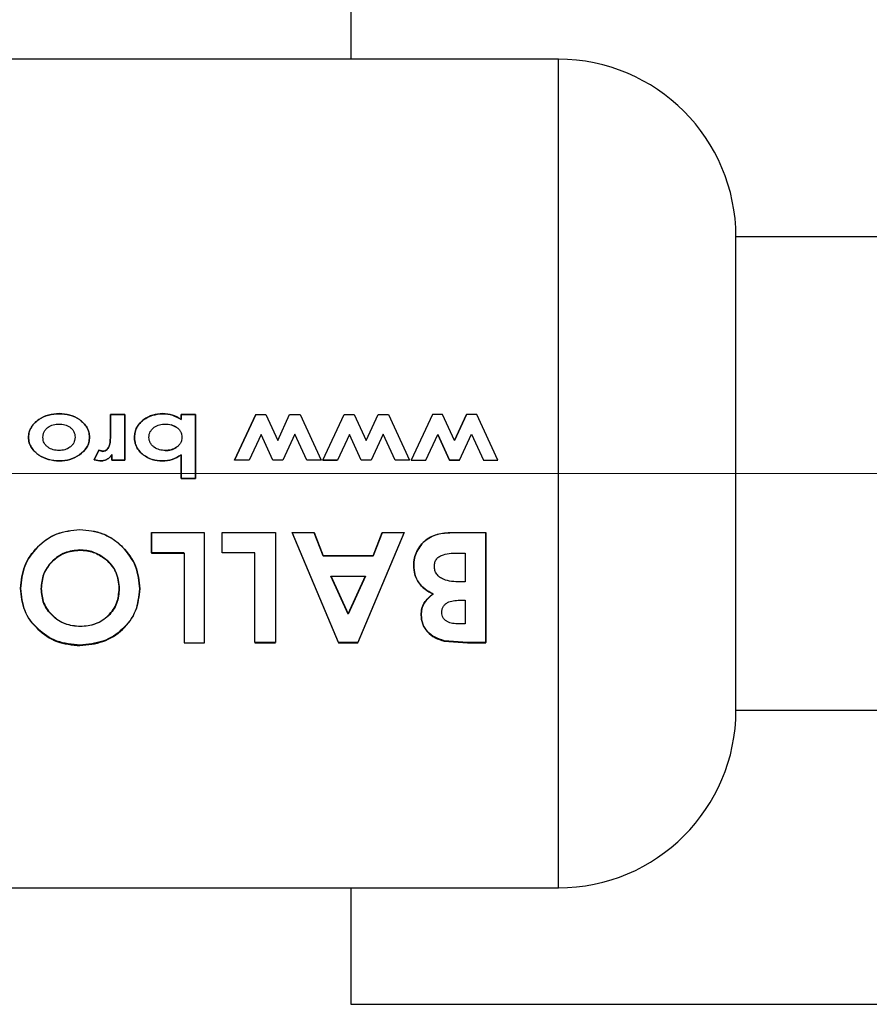
# Paper-space layout 'Blatt6' of a CAD drawing. Units: millimetres. Extents: x 0 to 4200, y 0 to 2970.
# Drawn here: x 922 to 944, y 2180 to 2205 of the extents above; entities that cross this region are included whole.
import ezdxf

# ---------------------------------------------------------------- set-up
doc = ezdxf.new("R2010")
doc.units = ezdxf.units.MM
doc.linetypes.add('SLD-Durchgehend', pattern=[0])
doc.linetypes.add('SLD-Punktstrich', pattern=[19.05, 15.24, -1.27, 1.27, -1.27])
doc.layers.add('SLD-0', color=7, linetype='SLD-Durchgehend', lineweight=30)
doc.styles.add('SLDTEXTSTYLE1', font='TXT', dxfattribs={"width": 0.605})
doc.dimstyles.new('SLDDIMSTYLE0', dxfattribs={"dimtxt": 35, "dimasz": 25, "dimexe": 0, "dimexo": 0.0625, "dimgap": 8.75, "dimtad": 1, "dimdec": 0, "dimrnd": 1e-09, "dimzin": 12, "dimdsep": 46, "dimtxsty": 'SLDTEXTSTYLE1', "dimsah": 1, "dimcen": 0.09, "dimadec": 0, "dimazin": 3, "dimtfac": 1, "dimtdec": 0, "dimtofl": 0, "dimtmove": 0, "dimatfit": 3, "dimfxl": 1, "dimfrac": 2, "dimtolj": 1, "dimtzin": 12, "dimarcsym": 0})
doc.dimstyles.new('SLDDIMSTYLE1', dxfattribs={"dimtxt": 35, "dimasz": 25, "dimexe": 0, "dimexo": 0.0625, "dimgap": 8.75, "dimtad": 1, "dimdec": 1, "dimrnd": 1e-09, "dimzin": 12, "dimdsep": 46, "dimtxsty": 'SLDTEXTSTYLE1', "dimsah": 1, "dimcen": 0.09, "dimadec": 0, "dimazin": 3, "dimtfac": 1, "dimtdec": 1, "dimtofl": 0, "dimtmove": 0, "dimatfit": 3, "dimfxl": 1, "dimfrac": 2, "dimtolj": 1, "dimtzin": 12, "dimarcsym": 0})

# ---------------------------------------------------------------- blocks, each defined once
blk = doc.blocks.new('_D_80')
at = {"ltscale": 10}
for p, q in [((1145.455, 2413.799), (811.665, 2413.799)), ((821.665, 2413.799), (821.665, 2193.799)), ((900.748, 2193.799), (811.665, 2193.799))]:
    blk.add_line(p, q, dxfattribs=at)
for points in [[(821.665, 2413.799), (817.665, 2388.799), (825.665, 2388.799)], [(821.665, 2193.799), (825.665, 2218.799), (817.665, 2218.799)]]:
    blk.add_solid(points, dxfattribs=at)
at = {"ltscale": 10, "insert": (776.548, 2263.695), "char_height": 35, "attachment_point": 1, "rotation": 90, "style": 'SLDTEXTSTYLE1'}
blk.add_mtext('220', dxfattribs=at)
blk = doc.blocks.new('_D_90')
at = {"ltscale": 10}
for p, q in [((908.504, 2204.299), (908.504, 2713.299)), ((1956.748, 2251.799), (1956.748, 2713.299)), ((908.504, 2703.299), (1956.748, 2703.299))]:
    blk.add_line(p, q, dxfattribs=at)
for points in [[(908.504, 2703.299), (933.504, 2699.299), (933.504, 2707.299)], [(1956.748, 2703.299), (1931.748, 2707.299), (1931.748, 2699.299)]]:
    blk.add_solid(points, dxfattribs=at)
at = {"ltscale": 10, "insert": (1379.154, 2748.416), "char_height": 35, "attachment_point": 1, "style": 'SLDTEXTSTYLE1'}
blk.add_mtext('1048', dxfattribs=at)

psp = doc.layouts.new('Blatt6')

# ---------------------------------------------------------------- linework, layer by layer
at = {"linetype": 'SLD-Punktstrich', "lineweight": 0, "ltscale": 10}
psp.add_line((1025.748, 2193.799), (910.748, 2193.799), dxfattribs=at)
at = {"layer": 'SLD-0', "ltscale": 10}
for p, q in [((930.748, 2207.249), (930.748, 2204.299)), ((936.004, 2204.299), (910.004, 2204.299)), ((936.004, 2183.299), (936.004, 2204.299)), ((977.714, 2199.799), (940.504, 2199.799)), ((940.504, 2187.799), (940.504, 2199.799)), ((924.653, 2195.297), (924.653, 2194.83)), ((925.02, 2195.297), (924.653, 2195.297)), ((924.653, 2194.827), (924.653, 2195.294)), ((924.653, 2195.294), (925.02, 2195.294)), ((925.02, 2194.139), (925.02, 2195.297)), ((925.02, 2195.294), (925.02, 2194.139)), ((926.811, 2195.297), (926.445, 2195.297)), ((926.445, 2195.297), (926.445, 2195.171)), ((926.445, 2195.168), (926.445, 2195.294)), ((926.445, 2195.294), (926.811, 2195.294)), ((926.811, 2193.67), (926.811, 2195.297)), ((926.811, 2195.294), (926.811, 2193.67)), ((928.336, 2195.297), (927.798, 2194.139)), ((927.798, 2194.139), (928.336, 2195.294)), ((928.336, 2195.294), (928.595, 2195.294)), ((928.595, 2195.294), (928.897, 2194.637)), ((928.897, 2194.637), (929.196, 2195.294)), ((929.196, 2195.294), (929.462, 2195.294)), ((929.462, 2195.294), (929.996, 2194.139)), ((930.037, 2194.139), (930.575, 2195.294)), ((930.575, 2195.294), (930.833, 2195.294)), ((930.833, 2195.294), (931.136, 2194.637)), ((931.136, 2194.637), (931.435, 2195.294)), ((931.435, 2195.294), (931.701, 2195.294)), ((931.701, 2195.294), (932.235, 2194.139)), ((932.814, 2195.297), (932.276, 2194.139)), ((933.072, 2195.297), (932.814, 2195.297)), ((933.375, 2194.639), (933.072, 2195.297)), ((933.674, 2195.297), (933.375, 2194.639)), ((933.375, 2194.637), (933.674, 2195.294)), ((933.94, 2195.297), (933.674, 2195.297)), ((934.474, 2194.139), (933.94, 2195.297)), ((924.653, 2194.83), (924.655, 2194.773)), ((924.655, 2194.771), (924.653, 2194.827)), ((926.331, 2194.97), (926.195, 2195.033)), ((928.47, 2194.79), (928.167, 2194.139)), ((928.769, 2194.139), (928.47, 2194.79)), ((929.324, 2194.797), (929.026, 2194.139)), ((929.628, 2194.139), (929.324, 2194.797)), ((930.708, 2194.79), (930.406, 2194.139)), ((931.007, 2194.139), (930.708, 2194.79)), ((931.563, 2194.797), (931.265, 2194.139)), ((931.867, 2194.139), (931.563, 2194.797)), ((932.644, 2194.139), (932.947, 2194.792)), ((932.947, 2194.792), (933.246, 2194.139)), ((933.246, 2194.139), (932.947, 2194.79)), ((933.503, 2194.139), (933.802, 2194.799)), ((933.802, 2194.799), (934.105, 2194.139)), ((924.357, 2194.389), (924.246, 2194.148)), ((924.246, 2194.147), (924.357, 2194.388)), ((924.46, 2194.364), (924.357, 2194.389)), ((924.357, 2194.388), (924.46, 2194.362)), ((924.246, 2194.148), (924.389, 2194.119)), ((924.389, 2194.118), (924.246, 2194.147)), ((924.694, 2194.282), (924.694, 2194.139)), ((924.694, 2194.139), (924.694, 2194.281)), ((925.02, 2194.139), (924.694, 2194.139)), ((924.694, 2194.139), (925.02, 2194.139)), ((926.445, 2194.275), (926.445, 2193.67)), ((926.445, 2193.67), (926.445, 2194.274)), ((928.167, 2194.139), (927.798, 2194.139)), ((929.026, 2194.139), (928.769, 2194.139)), ((929.996, 2194.139), (929.628, 2194.139)), ((930.406, 2194.139), (930.037, 2194.139)), ((930.037, 2194.139), (930.406, 2194.139)), ((931.265, 2194.139), (931.007, 2194.139)), ((932.235, 2194.139), (931.867, 2194.139)), ((932.276, 2194.139), (932.644, 2194.139)), ((933.503, 2194.139), (933.246, 2194.139)), ((933.246, 2194.139), (933.503, 2194.139)), ((934.105, 2194.139), (934.474, 2194.139)), ((926.811, 2193.67), (926.445, 2193.67)), ((926.445, 2193.67), (926.811, 2193.67)), ((925.698, 2191.789), (925.698, 2192.304)), ((925.698, 2192.304), (927.042, 2192.304)), ((925.698, 2192.3), (925.698, 2191.784)), ((927.042, 2192.3), (925.698, 2192.3)), ((927.042, 2189.507), (927.042, 2192.3)), ((927.489, 2191.789), (927.489, 2192.304)), ((927.489, 2192.304), (928.833, 2192.304)), ((928.833, 2192.304), (928.833, 2189.517)), ((930.437, 2189.517), (929.262, 2192.304)), ((929.262, 2192.304), (929.82, 2192.304)), ((929.82, 2192.3), (929.262, 2192.3)), ((929.262, 2192.3), (930.437, 2189.507)), ((929.82, 2192.304), (930.046, 2191.716)), ((930.046, 2191.711), (929.82, 2192.3)), ((932.097, 2192.304), (930.921, 2189.517)), ((930.921, 2189.507), (932.097, 2192.3)), ((931.314, 2191.716), (931.54, 2192.304)), ((931.54, 2192.3), (931.314, 2191.711)), ((931.54, 2192.304), (932.097, 2192.304)), ((932.097, 2192.3), (931.54, 2192.3)), ((933.35, 2192.304), (934.168, 2192.304)), ((934.168, 2192.3), (933.35, 2192.3)), ((934.168, 2192.304), (934.168, 2189.517)), ((934.168, 2189.507), (934.168, 2192.3)), ((926.519, 2191.789), (925.698, 2191.789)), ((925.698, 2191.784), (926.519, 2191.784)), ((926.519, 2191.784), (926.519, 2189.507)), ((928.31, 2191.789), (927.489, 2191.789)), ((928.31, 2189.517), (928.31, 2191.789)), ((930.046, 2191.716), (931.314, 2191.716)), ((931.314, 2191.711), (930.046, 2191.711)), ((933.496, 2191.784), (933.646, 2191.784)), ((933.646, 2191.784), (933.646, 2191.055)), ((930.243, 2191.206), (930.68, 2190.241)), ((930.68, 2190.232), (930.243, 2191.2)), ((930.243, 2191.2), (931.116, 2191.2)), ((930.68, 2190.241), (931.116, 2191.206)), ((931.116, 2191.2), (930.68, 2190.232)), ((933.646, 2191.055), (933.521, 2191.055)), ((933.507, 2190.589), (933.646, 2190.589)), ((933.646, 2190.589), (933.646, 2189.99)), ((933.482, 2189.999), (933.646, 2189.999)), ((933.646, 2189.99), (933.482, 2189.99)), ((926.519, 2189.507), (927.042, 2189.507)), ((928.833, 2189.517), (928.31, 2189.517)), ((928.31, 2189.507), (928.833, 2189.507)), ((930.921, 2189.517), (930.437, 2189.517)), ((930.437, 2189.507), (930.921, 2189.507)), ((933.702, 2189.517), (933.108, 2189.564)), ((933.108, 2189.554), (933.702, 2189.507)), ((934.168, 2189.517), (933.702, 2189.517)), ((933.702, 2189.507), (934.168, 2189.507)), ((940.504, 2187.799), (977.714, 2187.799)), ((910.004, 2183.299), (936.004, 2183.299)), ((930.748, 2183.299), (930.748, 2180.349)), ((930.748, 2180.349), (1005.748, 2180.349))]:
    psp.add_line(p, q, dxfattribs=at)
at = {"layer": 'SLD-0', "ltscale": 100}
for centre, start, end in [((936.004, 2199.799), 0, 90), ((936.004, 2187.799), 270, 0)]:
    psp.add_arc(centre, 4.5, start, end, dxfattribs=at)
at = {"layer": 'SLD-0', "ltscale": 10}
for points, knots in [([(923.358, 2195.317), (923.266, 2195.311), (923.084, 2195.298), (922.872, 2195.202), (922.732, 2195.088), (922.648, 2194.98), (922.588, 2194.855), (922.581, 2194.764), (922.578, 2194.719)], [0, 0, 0, 0, 0.253288, 0.499353, 0.625076, 0.749743, 0.87486, 1, 1, 1, 1]), ([(922.578, 2194.716), (922.581, 2194.762), (922.588, 2194.853), (922.648, 2194.977), (922.732, 2195.085), (922.872, 2195.199), (923.083, 2195.294), (923.265, 2195.307), (923.358, 2195.314)], [0, 0, 0, 0, 0.124971, 0.249963, 0.374508, 0.50029, 0.745294, 1, 1, 1, 1]), ([(924.124, 2194.721), (924.121, 2194.766), (924.115, 2194.855), (924.059, 2194.978), (923.975, 2195.084), (923.837, 2195.198), (923.628, 2195.299), (923.448, 2195.311), (923.358, 2195.317)], [0, 0, 0, 0, 0.125198, 0.250314, 0.369731, 0.500765, 0.750243, 1, 1, 1, 1]), ([(923.358, 2195.314), (923.448, 2195.308), (923.628, 2195.296), (923.837, 2195.195), (923.975, 2195.081), (924.059, 2194.975), (924.115, 2194.853), (924.121, 2194.763), (924.124, 2194.718)], [0, 0, 0, 0, 0.249989, 0.4996, 0.630578, 0.749985, 0.874972, 1, 1, 1, 1]), ([(925.981, 2195.317), (925.894, 2195.311), (925.721, 2195.298), (925.524, 2195.192), (925.395, 2195.077), (925.32, 2194.972), (925.272, 2194.851), (925.267, 2194.765), (925.264, 2194.722)], [0, 0, 0, 0, 0.24962, 0.499091, 0.629004, 0.749515, 0.874703, 1, 1, 1, 1]), ([(925.264, 2194.72), (925.267, 2194.763), (925.272, 2194.849), (925.32, 2194.969), (925.395, 2195.074), (925.524, 2195.189), (925.721, 2195.294), (925.894, 2195.307), (925.981, 2195.314)], [0, 0, 0, 0, 0.125124, 0.250181, 0.370569, 0.500532, 0.750134, 1, 1, 1, 1]), ([(926.445, 2195.171), (926.373, 2195.215), (926.231, 2195.302), (926.064, 2195.312), (925.981, 2195.317)], [0, 0, 0, 0, 0.500036, 1, 1, 1, 1]), ([(925.981, 2195.314), (926.064, 2195.308), (926.231, 2195.298), (926.373, 2195.211), (926.445, 2195.168)], [0, 0, 0, 0, 0.500075, 1, 1, 1, 1]), ([(922.944, 2194.718), (922.945, 2194.743), (922.948, 2194.792), (922.974, 2194.861), (923.016, 2194.923), (923.09, 2194.988), (923.204, 2195.045), (923.303, 2195.051), (923.353, 2195.054)], [0, 0, 0, 0, 0.125345, 0.250565, 0.370975, 0.500889, 0.750188, 1, 1, 1, 1]), ([(923.353, 2195.054), (923.402, 2195.051), (923.501, 2195.045), (923.615, 2194.99), (923.688, 2194.923), (923.728, 2194.863), (923.753, 2194.793), (923.756, 2194.744), (923.758, 2194.718)], [0, 0, 0, 0, 0.249832, 0.499159, 0.627791, 0.749551, 0.86597, 1, 1, 1, 1]), ([(925.63, 2194.717), (925.632, 2194.744), (925.636, 2194.793), (925.663, 2194.863), (925.706, 2194.923), (925.781, 2194.988), (925.896, 2195.045), (925.996, 2195.051), (926.045, 2195.054)], [0, 0, 0, 0, 0.132233, 0.250312, 0.371229, 0.500768, 0.750186, 1, 1, 1, 1]), ([(926.045, 2195.054), (926.096, 2195.051), (926.197, 2195.045), (926.314, 2194.99), (926.39, 2194.924), (926.434, 2194.862), (926.461, 2194.792), (926.464, 2194.742), (926.465, 2194.716)], [0, 0, 0, 0, 0.249781, 0.499107, 0.629147, 0.749447, 0.874657, 1, 1, 1, 1]), ([(922.578, 2194.719), (922.581, 2194.673), (922.589, 2194.582), (922.649, 2194.457), (922.733, 2194.35), (922.873, 2194.238), (923.084, 2194.141), (923.266, 2194.126), (923.36, 2194.119)], [0, 0, 0, 0, 0.126511, 0.250254, 0.374277, 0.500629, 0.741707, 1, 1, 1, 1]), ([(923.36, 2194.118), (923.266, 2194.126), (923.084, 2194.14), (922.873, 2194.237), (922.733, 2194.349), (922.649, 2194.456), (922.589, 2194.58), (922.581, 2194.671), (922.578, 2194.716)], [0, 0, 0, 0, 0.258521, 0.499732, 0.626034, 0.750045, 0.873409, 1, 1, 1, 1]), ([(923.352, 2194.384), (923.302, 2194.387), (923.204, 2194.393), (923.089, 2194.448), (923.016, 2194.514), (922.974, 2194.573), (922.949, 2194.643), (922.946, 2194.692), (922.944, 2194.718)], [0, 0, 0, 0, 0.249895, 0.499207, 0.627637, 0.749611, 0.866161, 1, 1, 1, 1]), ([(923.758, 2194.718), (923.756, 2194.692), (923.752, 2194.643), (923.727, 2194.574), (923.685, 2194.515), (923.612, 2194.45), (923.499, 2194.393), (923.401, 2194.387), (923.352, 2194.384)], [0, 0, 0, 0, 0.133646, 0.250362, 0.371887, 0.50078, 0.750149, 1, 1, 1, 1]), ([(923.871, 2194.275), (923.94, 2194.333), (924.043, 2194.42), (924.115, 2194.587), (924.121, 2194.676), (924.124, 2194.721)], [0, 0, 0, 0, 0.498708, 0.749277, 1, 1, 1, 1]), ([(924.124, 2194.718), (924.121, 2194.674), (924.115, 2194.585), (924.043, 2194.418), (923.94, 2194.331), (923.871, 2194.274)], [0, 0, 0, 0, 0.250555, 0.501053, 1, 1, 1, 1]), ([(924.655, 2194.773), (924.654, 2194.689), (924.653, 2194.582), (924.61, 2194.463), (924.574, 2194.411), (924.523, 2194.372), (924.481, 2194.366), (924.46, 2194.364)], [0, 0, 0, 0, 0.501223, 0.629823, 0.751333, 0.874983, 1, 1, 1, 1]), ([(924.46, 2194.362), (924.481, 2194.365), (924.523, 2194.371), (924.574, 2194.41), (924.61, 2194.461), (924.653, 2194.58), (924.654, 2194.687), (924.655, 2194.771)], [0, 0, 0, 0, 0.12522, 0.24898, 0.370439, 0.499075, 1, 1, 1, 1]), ([(925.264, 2194.722), (925.266, 2194.679), (925.271, 2194.592), (925.315, 2194.47), (925.388, 2194.362), (925.514, 2194.244), (925.71, 2194.138), (925.883, 2194.125), (925.97, 2194.119)], [0, 0, 0, 0, 0.125365, 0.250605, 0.371802, 0.500971, 0.750345, 1, 1, 1, 1]), ([(925.97, 2194.118), (925.883, 2194.124), (925.71, 2194.137), (925.514, 2194.243), (925.388, 2194.361), (925.315, 2194.469), (925.271, 2194.591), (925.266, 2194.677), (925.264, 2194.72)], [0, 0, 0, 0, 0.249904, 0.499411, 0.628516, 0.749691, 0.874797, 1, 1, 1, 1]), ([(926.045, 2194.384), (925.996, 2194.387), (925.896, 2194.393), (925.781, 2194.448), (925.706, 2194.513), (925.662, 2194.574), (925.635, 2194.643), (925.632, 2194.693), (925.63, 2194.717)], [0, 0, 0, 0, 0.249821, 0.499169, 0.628452, 0.749516, 0.87468, 1, 1, 1, 1]), ([(926.465, 2194.716), (926.463, 2194.692), (926.461, 2194.642), (926.433, 2194.572), (926.389, 2194.511), (926.312, 2194.447), (926.195, 2194.393), (926.095, 2194.387), (926.045, 2194.384)], [0, 0, 0, 0, 0.1252896, 0.250481, 0.3701099, 0.5007992, 0.7501379, 1, 1, 1, 1]), ([(926.045, 2194.383), (926.096, 2194.385), (926.197, 2194.39), (926.285, 2194.438), (926.329, 2194.462)], [0, 0, 0, 0, 0.500619, 1, 1, 1, 1]), ([(923.36, 2194.119), (923.451, 2194.125), (923.634, 2194.136), (923.792, 2194.229), (923.871, 2194.275)], [0, 0, 0, 0, 0.500119, 1, 1, 1, 1]), ([(923.871, 2194.274), (923.792, 2194.228), (923.634, 2194.136), (923.451, 2194.124), (923.36, 2194.118)], [0, 0, 0, 0, 0.49978, 1, 1, 1, 1]), ([(924.389, 2194.119), (924.42, 2194.121), (924.48, 2194.125), (924.566, 2194.157), (924.642, 2194.208), (924.677, 2194.257), (924.694, 2194.282)], [0, 0, 0, 0, 0.256014, 0.499868, 0.749799, 1, 1, 1, 1]), ([(924.694, 2194.281), (924.677, 2194.256), (924.642, 2194.207), (924.566, 2194.156), (924.48, 2194.124), (924.42, 2194.12), (924.389, 2194.118)], [0, 0, 0, 0, 0.2500047, 0.4999067, 0.742592, 1, 1, 1, 1]), ([(925.97, 2194.119), (926.055, 2194.125), (926.227, 2194.137), (926.372, 2194.229), (926.445, 2194.275)], [0, 0, 0, 0, 0.500086, 1, 1, 1, 1]), ([(926.445, 2194.274), (926.372, 2194.228), (926.227, 2194.136), (926.055, 2194.124), (925.97, 2194.118)], [0, 0, 0, 0, 0.499798, 1, 1, 1, 1]), ([(922.377, 2190.891), (922.397, 2191.083), (922.435, 2191.469), (922.787, 2191.959), (923.28, 2192.317), (923.679, 2192.358), (923.879, 2192.378)], [0, 0, 0, 0, 0.250088, 0.500045, 0.750026, 1, 1, 1, 1]), ([(923.879, 2192.374), (923.679, 2192.354), (923.28, 2192.314), (922.787, 2191.954), (922.435, 2191.463), (922.397, 2191.077), (922.377, 2190.884)], [0, 0, 0, 0, 0.249694, 0.499565, 0.749634, 1, 1, 1, 1]), ([(923.879, 2192.378), (924.08, 2192.359), (924.381, 2192.332), (924.735, 2192.137), (925.039, 2191.882), (925.338, 2191.463), (925.379, 2191.075), (925.4, 2190.881)], [0, 0, 0, 0, 0.249729, 0.37344, 0.500561, 0.750308, 1, 1, 1, 1]), ([(925.4, 2190.874), (925.379, 2191.069), (925.338, 2191.457), (925.039, 2191.877), (924.735, 2192.133), (924.381, 2192.328), (924.08, 2192.356), (923.879, 2192.374)], [0, 0, 0, 0, 0.249966, 0.499826, 0.626899, 0.750551, 1, 1, 1, 1]), ([(932.34, 2191.476), (932.343, 2191.536), (932.35, 2191.657), (932.415, 2191.831), (932.512, 2191.987), (932.643, 2192.118), (932.801, 2192.217), (933.038, 2192.294), (933.225, 2192.3), (933.35, 2192.304)], [0, 0, 0, 0, 0.124973, 0.249478, 0.376157, 0.500054, 0.623425, 0.749979, 1, 1, 1, 1]), ([(933.35, 2192.3), (933.225, 2192.296), (933.038, 2192.29), (932.801, 2192.213), (932.643, 2192.114), (932.512, 2191.983), (932.415, 2191.826), (932.35, 2191.652), (932.343, 2191.531), (932.34, 2191.47)], [0, 0, 0, 0, 0.249762, 0.376179, 0.499537, 0.62339, 0.750311, 0.874867, 1, 1, 1, 1]), ([(923.88, 2191.862), (923.749, 2191.849), (923.554, 2191.83), (923.326, 2191.702), (923.176, 2191.576), (923.052, 2191.426), (922.929, 2191.199), (922.911, 2191.01), (922.9, 2190.884)], [0, 0, 0, 0, 0.249306, 0.371359, 0.499893, 0.626645, 0.750466, 1, 1, 1, 1]), ([(922.9, 2190.877), (922.912, 2191.004), (922.936, 2191.256), (923.128, 2191.53), (923.325, 2191.697), (923.554, 2191.826), (923.749, 2191.845), (923.88, 2191.857)], [0, 0, 0, 0, 0.250131, 0.499857, 0.628505, 0.750657, 1, 1, 1, 1]), ([(924.519, 2191.642), (924.423, 2191.707), (924.229, 2191.835), (923.997, 2191.853), (923.88, 2191.862)], [0, 0, 0, 0, 0.4999756, 1, 1, 1, 1]), ([(923.88, 2191.857), (923.997, 2191.848), (924.23, 2191.83), (924.423, 2191.702), (924.519, 2191.637)], [0, 0, 0, 0, 0.499893, 1, 1, 1, 1]), ([(924.877, 2190.888), (924.863, 2191.031), (924.841, 2191.247), (924.703, 2191.464), (924.604, 2191.572), (924.548, 2191.619), (924.519, 2191.642)], [0, 0, 0, 0, 0.49846, 0.748954, 0.874447, 1, 1, 1, 1]), ([(924.519, 2191.637), (924.574, 2191.589), (924.685, 2191.492), (924.841, 2191.24), (924.863, 2191.025), (924.877, 2190.881)], [0, 0, 0, 0, 0.250569, 0.501127, 1, 1, 1, 1]), ([(932.862, 2191.45), (932.865, 2191.485), (932.87, 2191.55), (932.917, 2191.639), (932.993, 2191.705), (933.184, 2191.782), (933.358, 2191.783), (933.496, 2191.784)], [0, 0, 0, 0, 0.130024, 0.247045, 0.365469, 0.499248, 1, 1, 1, 1]), ([(932.829, 2190.753), (932.759, 2190.789), (932.62, 2190.862), (932.455, 2191.031), (932.354, 2191.244), (932.345, 2191.398), (932.34, 2191.476)], [0, 0, 0, 0, 0.250362, 0.500128, 0.749883, 1, 1, 1, 1]), ([(932.34, 2191.47), (932.345, 2191.393), (932.354, 2191.238), (932.455, 2191.025), (932.62, 2190.855), (932.759, 2190.782), (932.829, 2190.745)], [0, 0, 0, 0, 0.250311, 0.50017, 0.749864, 1, 1, 1, 1]), ([(933.521, 2191.055), (933.372, 2191.059), (933.186, 2191.063), (932.994, 2191.17), (932.918, 2191.247), (932.87, 2191.344), (932.865, 2191.414), (932.862, 2191.45)], [0, 0, 0, 0, 0.498887, 0.626671, 0.751844, 0.874355, 1, 1, 1, 1]), ([(923.883, 2189.449), (923.682, 2189.468), (923.281, 2189.508), (922.79, 2189.847), (922.435, 2190.315), (922.397, 2190.699), (922.377, 2190.891)], [0, 0, 0, 0, 0.249888, 0.4999063, 0.7499001, 1, 1, 1, 1]), ([(922.377, 2190.884), (922.397, 2190.691), (922.435, 2190.307), (922.79, 2189.838), (923.281, 2189.497), (923.682, 2189.458), (923.883, 2189.438)], [0, 0, 0, 0, 0.250373, 0.500479, 0.750391, 1, 1, 1, 1]), ([(922.9, 2190.884), (922.912, 2190.758), (922.937, 2190.505), (923.133, 2190.241), (923.332, 2190.081), (923.563, 2189.96), (923.759, 2189.942), (923.891, 2189.929)], [0, 0, 0, 0, 0.249834, 0.499448, 0.628036, 0.75035, 1, 1, 1, 1]), ([(923.891, 2189.92), (923.759, 2189.932), (923.563, 2189.951), (923.331, 2190.072), (923.133, 2190.233), (922.937, 2190.498), (922.912, 2190.751), (922.9, 2190.877)], [0, 0, 0, 0, 0.249372, 0.371585, 0.500168, 0.749897, 1, 1, 1, 1]), ([(925.4, 2190.881), (925.378, 2190.69), (925.335, 2190.308), (924.985, 2189.836), (924.482, 2189.511), (924.082, 2189.47), (923.883, 2189.449)], [0, 0, 0, 0, 0.250006, 0.499999, 0.750075, 1, 1, 1, 1]), ([(923.883, 2189.438), (924.082, 2189.459), (924.482, 2189.501), (924.986, 2189.826), (925.335, 2190.3), (925.378, 2190.683), (925.4, 2190.874)], [0, 0, 0, 0, 0.249649, 0.499611, 0.749719, 1, 1, 1, 1]), ([(923.891, 2189.929), (924.023, 2189.941), (924.221, 2189.958), (924.454, 2190.08), (924.605, 2190.2), (924.729, 2190.347), (924.85, 2190.571), (924.866, 2190.761), (924.877, 2190.888)], [0, 0, 0, 0, 0.24941, 0.373105, 0.499894, 0.626253, 0.750358, 1, 1, 1, 1]), ([(924.877, 2190.881), (924.867, 2190.754), (924.85, 2190.564), (924.73, 2190.339), (924.606, 2190.192), (924.454, 2190.071), (924.222, 2189.949), (924.023, 2189.932), (923.891, 2189.92)], [0, 0, 0, 0, 0.249653, 0.373768, 0.500126, 0.626927, 0.750617, 1, 1, 1, 1]), ([(932.527, 2190.22), (932.53, 2190.273), (932.537, 2190.377), (932.618, 2190.576), (932.745, 2190.682), (932.829, 2190.753)], [0, 0, 0, 0, 0.250689, 0.501216, 1, 1, 1, 1]), ([(932.829, 2190.745), (932.745, 2190.675), (932.618, 2190.568), (932.537, 2190.368), (932.53, 2190.264), (932.527, 2190.212)], [0, 0, 0, 0, 0.498548, 0.74915, 1, 1, 1, 1]), ([(933.049, 2190.278), (933.05, 2190.303), (933.053, 2190.353), (933.082, 2190.424), (933.132, 2190.485), (933.215, 2190.544), (933.345, 2190.584), (933.451, 2190.587), (933.507, 2190.589)], [0, 0, 0, 0, 0.125365, 0.250402, 0.372648, 0.50052, 0.7374, 1, 1, 1, 1]), ([(933.108, 2189.564), (933.03, 2189.588), (932.872, 2189.636), (932.682, 2189.787), (932.548, 2189.987), (932.534, 2190.143), (932.527, 2190.22)], [0, 0, 0, 0, 0.250344, 0.500318, 0.750073, 1, 1, 1, 1]), ([(932.527, 2190.212), (932.534, 2190.134), (932.548, 2189.978), (932.682, 2189.778), (932.872, 2189.627), (933.03, 2189.578), (933.108, 2189.554)], [0, 0, 0, 0, 0.250164, 0.500022, 0.749903, 1, 1, 1, 1]), ([(933.482, 2189.99), (933.429, 2189.992), (933.329, 2189.995), (933.207, 2190.032), (933.128, 2190.085), (933.082, 2190.141), (933.053, 2190.207), (933.05, 2190.254), (933.049, 2190.278)], [0, 0, 0, 0, 0.265068, 0.499484, 0.627592, 0.74955, 0.874645, 1, 1, 1, 1])]:
    psp.add_open_spline(points, degree=3, knots=knots, dxfattribs=at)

# ---------------------------------------------------------------- dimensions: what is measured, and where the dimension line sits
at = {"ltscale": 10}
dim = psp.add_linear_dim(base=(1956.748, 2703.299), p1=(908.504, 2194.299), p2=(1956.748, 2241.799), dimstyle='SLDDIMSTYLE0', dxfattribs=at)
dim.commit()
dim.dimension.update_dxf_attribs({"geometry": '_D_90', "text_midpoint": (1432.626, 2703.299), "dimtype": 160})
dim = psp.add_linear_dim(base=(821.665, 2193.799), p1=(1155.455, 2413.799), p2=(910.748, 2193.799), angle=90, dimstyle='SLDDIMSTYLE1', dxfattribs=at)
dim.commit()
dim.dimension.update_dxf_attribs({"geometry": '_D_80', "text_midpoint": (821.665, 2303.799), "dimtype": 160})

doc.saveas('drawing.dxf')
